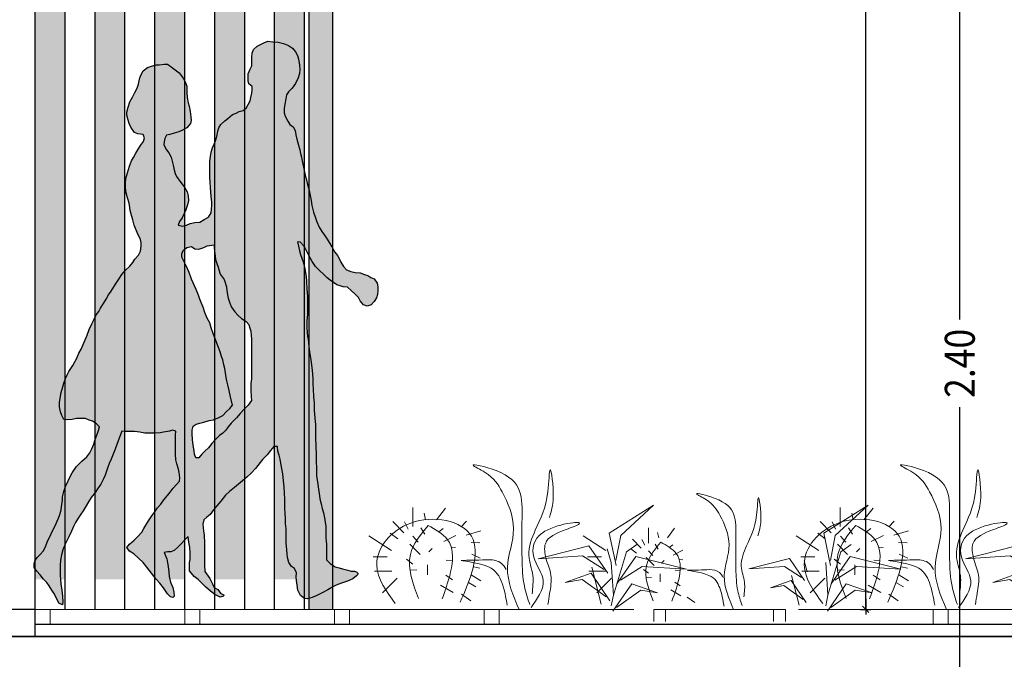
# Model space of a CAD drawing. Units: metres. Extents: x -1226 to 695221, y -23 to 4258665.
# Drawn here: x -1212 to -1209, y 0 to 2 of the extents above; entities that cross this region are included whole.
import ezdxf

# ---------------------------------------------------------------- set-up
doc = ezdxf.new("R2010")
doc.units = ezdxf.units.M
doc.header["$PDMODE"] = 65
doc.linetypes.add('CONTINUA', pattern=[0])
doc.linetypes.add('PUNKT', pattern=[6.35, 0, -6.35])
for name, color, linetype in [('XR$11$STANDARD', 7, 'CONTINUA'), ('XR$11$XR$7$STANDARD', 7, 'CONTINUA'), ('XR$12$_3735', 7, 'Continuous'), ('XR$12$STANDARD', 7, 'CONTINUA'), ('XR$13$STANDARD', 7, 'CONTINUA'), ('XR$14$XR$7$STANDARD', 7, 'CONTINUA')]:
    doc.layers.add(name, color=color, linetype=linetype)
doc.styles.add('ARIAL', font='ARIAL.TTF')
doc.dimstyles.new('_DIMSTYLE_22', dxfattribs={"dimtxt": 0.1, "dimasz": 0.035, "dimexe": 0, "dimexo": 0, "dimgap": 0.05, "dimtad": 0, "dimrnd": 0.0001, "dimzin": 4, "dimdsep": 46, "dimtxsty": 'ARIAL', "dimblk1": 'ALL_ML_STRICH', "dimblk2": 'ALL_ML_STRICH', "dimsah": 1, "dimcen": 0, "dimclrd": 256, "dimclre": 256, "dimclrt": 256, "dimadec": 0, "dimazin": 0, "dimtfac": 1, "dimtdec": 0, "dimtix": 1, "dimtmove": 2, "dimatfit": 3, "dimfxl": 0, "dimtzin": 0, "dimlwd": 0, "dimlwe": -1, "dimarcsym": 0})

# ---------------------------------------------------------------- blocks, each defined once
blk = doc.blocks.new('ALL_ML_STRICH')
at = {"color": 0, "linetype": 'ByBlock', "lineweight": -2}
for p, q in [((-1, 0), (0.5, 0)), ((-0.3, -0.3), (0.3, 0.3)), ((0, -0.5), (0, 0.5))]:
    blk.add_line(p, q, dxfattribs=at)
blk = doc.blocks.new('*D69')
at = {"layer": 'DEFPOINTS'}
for p in [(-1209.1165, 2.015), (-1209.8483, -0.3837), (-1209.1165, -0.3837)]:
    blk.add_point(p, dxfattribs=at)
at = {"layer": 'XR$11$XR$7$STANDARD', "lineweight": -2}
for p, q in [((-1209.1165, 2.015), (-1209.1165, 2.015)), ((-1209.1165, 0.9685), (-1209.1165, 2.015)), ((-1209.1165, -0.3837), (-1209.1165, 0.6757)), ((-1209.1165, -0.3837), (-1209.1165, -0.3837))]:
    blk.add_line(p, q, dxfattribs=at)
at = {"layer": 'XR$11$XR$7$STANDARD', "xscale": 0.035, "yscale": 0.035, "zscale": 0.035}
for p, rotation in [((-1209.1165, 2.015), 90), ((-1209.1165, -0.3837), -90.00000000000001)]:
    blk.add_blockref('ALL_ML_STRICH', p, dxfattribs=dict(at, rotation=rotation))
at = {"layer": 'XR$11$XR$7$STANDARD', "insert": (-1209.1165, 0.8221), "char_height": 0.1, "width": 0.346921, "attachment_point": 5, "rotation": 90, "style": 'ARIAL'}
blk.add_mtext('\\W0.87;\\A1;{2.40}', dxfattribs=at)
blk = doc.blocks.new('PLANTICAS_1', base_point=(-71.4864, 1.094))
at = {"layer": 'XR$13$STANDARD', "color": 220, "linetype": 'CONTINUA', "lineweight": 13}
for p, q in [((-71.2558, 1.477), (-71.2558, 1.5404)), ((-71.2128, 1.4994), (-71.2173, 1.5214)), ((-71.1765, 1.4997), (-71.1461, 1.5388)), ((-71.2856, 1.4563), (-71.3224, 1.4932)), ((-71.2712, 1.4684), (-71.2828, 1.4924)), ((-71.0933, 1.4754), (-71.0757, 1.4949)), ((-71.3059, 1.4353), (-71.3308, 1.4543)), ((-71.2149, 1.4518), (-71.2281, 1.4725)), ((-71.1685, 1.4591), (-71.1536, 1.47)), ((-71.0766, 1.4477), (-71.0277, 1.4626)), ((-71.327, 1.3968), (-71.4028, 1.446)), ((-71.2312, 1.3838), (-71.2649, 1.4175)), ((-71.2372, 1.4245), (-71.2554, 1.4444)), ((-71.1519, 1.427), (-71.1114, 1.4468)), ((-71.0608, 1.4237), (-71.0319, 1.4228)), ((-70.5414, 1.3919), (-70.5073, 1.4167)), ((-71.2015, 1.3929), (-71.1905, 1.4039)), ((-71.1265, 1.4081), (-71.1122, 1.4071)), ((-71.0584, 1.3847), (-71.0302, 1.3707)), ((-70.5922, 1.3567), (-70.6056, 1.4022)), ((-70.5849, 1.248), (-70.5414, 1.3919)), ((-71.3412, 1.3761), (-71.3878, 1.3761)), ((-71.2554, 1.3516), (-71.2761, 1.3674)), ((-71.2067, 1.3489), (-71.2067, 1.3153)), ((-71.1436, 1.364), (-71.1225, 1.3624)), ((-70.5849, 1.248), (-70.5922, 1.3567)), ((-71.3257, 1.3282), (-71.3839, 1.3282)), ((-71.2422, 1.3326), (-71.265, 1.3316)), ((-71.0518, 1.3427), (-71.031, 1.3375)), ((-70.6263, 1.218), (-70.6574, 1.3412)), ((-71.3076, 1.3049), (-71.3567, 1.2558)), ((-71.1453, 1.3144), (-71.1229, 1.2986)), ((-71.0695, 1.2895), (-71.0443, 1.2754)), ((-71.0602, 1.315), (-71.0277, 1.2953)), ((-71.1627, 1.2812), (-71.1205, 1.2564)), ((-71.0931, 1.2506), (-71.0617, 1.2282)), ((-70.5922, 1.2118), (-70.5849, 1.248))]:
    blk.add_line(p, q, dxfattribs=at)
at = {"layer": 'XR$13$STANDARD', "color": 7, "linetype": 'CONTINUA', "lineweight": 13}
for points in [[(-70.5758, 1.3462), (-70.599, 1.4548), (-70.4508, 1.5486), (-70.5601, 1.4472), (-70.5766, 1.3632)], [(-70.6038, 1.3209), (-70.6668, 1.4123), (-70.8368, 1.3692), (-70.688, 1.3789), (-70.6157, 1.3331)], [(-70.5737, 1.2858), (-70.5107, 1.3772), (-70.3407, 1.3341), (-70.4895, 1.3438), (-70.5618, 1.298)], [(-70.5969, 1.2292), (-70.6599, 1.3207), (-70.7462, 1.2903), (-70.6895, 1.2996), (-70.6088, 1.2415)], [(-70.5866, 1.194), (-70.5236, 1.2854), (-70.4373, 1.255), (-70.494, 1.2643), (-70.5747, 1.2062)]]:
    blk.add_lwpolyline(points, dxfattribs=at)
at = {"layer": 'XR$13$STANDARD', "color": 220, "linetype": 'CONTINUA', "lineweight": 13}
for points, start_tangent, end_tangent in [([(-70.9005, 1.2), (-70.9389, 1.3403), (-70.9187, 1.4696), (-70.9571, 1.593), (-71.0137, 1.6576), (-71.0541, 1.6819), (-70.9773, 1.6637), (-70.8985, 1.595), (-70.8904, 1.506), (-70.8904, 1.3686), (-70.8823, 1.2776), (-70.8643, 1.2159)], (-0.394913, 0.918718), (0.316608, -0.948557)), ([(-70.8569, 1.2523), (-70.8544, 1.3136), (-70.8676, 1.3807), (-70.8461, 1.4651), (-70.804, 1.5935), (-70.7965, 1.6668), (-70.7863, 1.5733), (-70.799, 1.5076)], (0.122111, 0.992516), (-0.292586, -0.956239)), ([(-71.314, 1.2195), (-71.3761, 1.3489), (-71.2623, 1.4886), (-71.0592, 1.4446), (-71.0967, 1.2247)], (-0.591907, 0.806006), (-0.399668, -0.91666)), ([(-71.2041, 1.4809), (-71.2636, 1.3838), (-71.2364, 1.2363)], (-0.633458, -0.773777), (0.349926, -0.936777)), ([(-71.2041, 1.4809), (-71.1394, 1.433), (-71.1575, 1.2351)], (0.866623, -0.498963), (-0.33855, -0.940949)), ([(-70.8602, 1.2068), (-70.8196, 1.2954), (-70.8511, 1.3749), (-70.8229, 1.4552), (-70.6995, 1.4858), (-70.7434, 1.4668), (-70.8122, 1.4196), (-70.8105, 1.3709), (-70.7939, 1.3144), (-70.7981, 1.254), (-70.8039, 1.2167)], (0.591402, 0.806377), (-0.151062, -0.988524)), ([(-70.9397, 1.2138), (-70.9579, 1.29), (-71.0026, 1.3422), (-71.0937, 1.3637), (-71.0472, 1.3644), (-71.0008, 1.366), (-71.0003, 1.366), (-70.959, 1.3538), (-70.9436, 1.3337)], (-0.178571, 0.983927), (0.520164, -0.854066))]:
    blk.add_spline(points, degree=3, dxfattribs=dict(at, start_tangent=start_tangent, end_tangent=end_tangent))
blk = doc.blocks.new('PAREJA01_1', base_point=(634.6493, 849.4325))
at = {"layer": 'XR$13$STANDARD', "linetype": 'CONTINUA', "lineweight": 25, "true_color": 0xe3e3e3}
h = blk.add_hatch(color=254, dxfattribs=at)
h.paths.add_polyline_path([(634.6685, 850.7341), (634.664, 850.7555), (634.6596, 850.7695), (634.6559, 850.7842), (634.6522, 850.7953), (634.6478, 850.8145), (634.6456, 850.8255), (634.6419, 850.8447), (634.639, 850.8579), (634.636, 850.8697), (634.6338, 850.8815), (634.6264, 850.9036), (634.6235, 850.9154), (634.6176, 850.9434), (634.6117, 850.9552), (634.6006, 850.9633), (634.5933, 850.9737), (634.5844, 850.9899), (634.5815, 851.0002), (634.5815, 851.0149), (634.583, 851.0282), (634.5866, 851.0452), (634.5889, 851.0584), (634.5962, 851.0687), (634.608, 851.0805), (634.6191, 851.0953), (634.6279, 851.113), (634.6323, 851.127), (634.6331, 851.1402), (634.6323, 851.155), (634.6294, 851.1734), (634.6257, 851.1852), (634.6191, 851.1977), (634.6088, 851.2088), (634.5955, 851.2176), (634.5793, 851.2243), (634.5616, 851.2287), (634.5439, 851.2301), (634.5262, 851.2324), (634.5137, 851.2265), (634.5026, 851.2206), (634.4908, 851.2161), (634.479, 851.2051), (634.4739, 851.1933), (634.4731, 851.18), (634.4731, 851.152), (634.4672, 851.1417), (634.4614, 851.1262), (634.4614, 851.1041), (634.4636, 851.0938), (634.4739, 851.085), (634.4746, 851.0739), (634.4731, 851.0636), (634.4702, 851.0503), (634.4672, 851.0393), (634.4547, 851.0157), (634.4444, 851.0083), (634.4311, 851.0046), (634.4208, 850.9995), (634.409, 850.995), (634.3928, 850.9825), (634.3825, 850.9744), (634.3692, 850.9626), (634.3626, 850.9523), (634.3596, 850.9412), (634.356, 850.9243), (634.3515, 850.9103), (634.3478, 850.8992), (634.342, 850.8874), (634.3368, 850.8734), (634.3346, 850.8594), (634.3331, 850.8439), (634.3324, 850.8277), (634.3324, 850.8108), (634.3331, 850.7924), (634.3338, 850.7769), (634.3353, 850.7592), (634.3361, 850.7459), (634.3375, 850.729), (634.339, 850.7135), (634.339, 850.7024), (634.3383, 850.6892), (634.3375, 850.6781), (634.3279, 850.6641), (634.3139, 850.6567), (634.2992, 850.6479), (634.283, 850.6464), (634.2675, 850.6435), (634.255, 850.6376), (634.241, 850.6346), (634.227, 850.6383), (634.2314, 850.6494), (634.2402, 850.6612), (634.2469, 850.6752), (634.2528, 850.6877), (634.2587, 850.7032), (634.2616, 850.7179), (634.2609, 850.7326), (634.2572, 850.7459), (634.2483, 850.7607), (634.2358, 850.7761), (634.2218, 850.7946), (634.2174, 850.8049), (634.213, 850.8211), (634.2108, 850.8321), (634.2071, 850.8447), (634.2034, 850.8572), (634.196, 850.8712), (634.1886, 850.8815), (634.1791, 850.897), (634.1798, 850.9073), (634.182, 850.9176), (634.1879, 850.928), (634.199, 850.9302), (634.2137, 850.9346), (634.2292, 850.939), (634.2417, 850.9449), (634.2557, 850.9523), (634.2683, 850.9656), (634.2705, 850.9759), (634.2697, 850.9877), (634.2675, 851.0046), (634.2638, 851.0223), (634.2601, 851.0326), (634.2572, 851.0503), (634.2557, 851.0658), (634.2557, 851.0864), (634.2506, 851.1004), (634.2432, 851.1122), (634.2299, 851.1292), (634.2041, 851.1491), (634.1909, 851.1572), (634.1798, 851.1579), (634.1636, 851.1557), (634.1533, 851.155), (634.1348, 851.1498), (634.1245, 851.1469), (634.1098, 851.1365), (634.1032, 851.124), (634.0987, 851.1137), (634.0943, 851.0931), (634.0899, 851.0798), (634.0825, 851.0665), (634.0744, 851.051), (634.0656, 851.0356), (634.0597, 851.0186), (634.0552, 851.0031), (634.056, 850.9928), (634.0597, 850.9773), (634.0634, 850.9656), (634.0693, 850.9545), (634.081, 850.9368), (634.0928, 850.9331), (634.1105, 850.9302), (634.1142, 850.9199), (634.1113, 850.9081), (634.1009, 850.8955), (634.0928, 850.8815), (634.0855, 850.8705), (634.0774, 850.8565), (634.0715, 850.8454), (634.0648, 850.8285), (634.0611, 850.8174), (634.0582, 850.8071), (634.0538, 850.7924), (634.0516, 850.7776), (634.0516, 850.7636), (634.0523, 850.7467), (634.0575, 850.726), (634.0634, 850.7091), (634.0656, 850.6951), (634.067, 850.6847), (634.07, 850.6737), (634.0751, 850.6553), (634.0796, 850.6376), (634.0899, 850.6147), (634.1009, 850.5919), (634.1039, 850.5808), (634.1039, 850.5705), (634.1009, 850.5543), (634.095, 850.541), (634.0825, 850.5278), (634.0751, 850.5174), (634.0656, 850.5056), (634.0516, 850.4924), (634.039, 850.4784), (634.0287, 850.4636), (634.0199, 850.4504), (634.0118, 850.4386), (634.0037, 850.4253), (633.9941, 850.4135), (633.986, 850.3995), (633.9779, 850.3848), (633.9675, 850.37), (633.9616, 850.3597), (633.9535, 850.3487), (633.9462, 850.3339), (633.9381, 850.3192), (633.93, 850.3007), (633.9233, 850.2823), (633.9167, 850.2676), (633.91, 850.2528), (633.9027, 850.2381), (633.8953, 850.2248), (633.8879, 850.2086), (633.8747, 850.185), (633.8621, 850.1651), (633.8562, 850.1548), (633.8511, 850.143), (633.8445, 850.1275), (633.8415, 850.1158), (633.8363, 850.0973), (633.8327, 850.0789), (633.8305, 850.0649), (633.8305, 850.0516), (633.8341, 850.0354), (633.8378, 850.0236), (633.8445, 850.0104), (633.8562, 850.0096), (633.8732, 850.0104), (633.8872, 850.0133), (633.9027, 850.014), (633.9174, 850.014), (633.93, 850.0089), (633.941, 850.0052), (633.9543, 849.9964), (633.9646, 849.9868), (633.9609, 849.975), (633.9557, 849.9602), (633.9491, 849.9425), (633.9447, 849.9308), (633.9388, 849.916), (633.9322, 849.9028), (633.9218, 849.8902), (633.9049, 849.8755), (633.8872, 849.8585), (633.8732, 849.8386), (633.8673, 849.8283), (633.8592, 849.8121), (633.8511, 849.7944), (633.8452, 849.7782), (633.8408, 849.7612), (633.84, 849.7494), (633.8378, 849.7369), (633.8356, 849.7192), (633.8312, 849.7038), (633.8268, 849.692), (633.8216, 849.6802), (633.8172, 849.6698), (633.8113, 849.6595), (633.8032, 849.6418), (633.7973, 849.6293), (633.7906, 849.6175), (633.7833, 849.5998), (633.7759, 849.5858), (633.7663, 849.5748), (633.756, 849.5645), (633.7479, 849.5534), (633.7457, 849.5431), (633.7464, 849.5328), (633.7553, 849.521), (633.7663, 849.5092), (633.7774, 849.4952), (633.7884, 849.4841), (633.7958, 849.4731), (633.8054, 849.4598), (633.812, 849.4495), (633.8201, 849.434), (633.8282, 849.4178), (633.84, 849.4119), (633.8415, 849.4222), (633.8408, 849.4399), (633.8378, 849.4591), (633.8349, 849.4804), (633.8334, 849.4937), (633.8327, 849.507), (633.8327, 849.5387), (633.8341, 849.5563), (633.8371, 849.5733), (633.8422, 849.5902), (633.8496, 849.6079), (633.8548, 849.619), (633.8614, 849.6315), (633.8703, 849.6499), (633.8776, 849.6654), (633.8843, 849.678), (633.8924, 849.692), (633.9019, 849.7045), (633.9093, 849.7155), (633.9159, 849.7266), (633.927, 849.7443), (633.9366, 849.759), (633.9506, 849.776), (633.9572, 849.7863), (633.969, 849.8018), (633.9779, 849.8187), (633.983, 849.8313), (633.9904, 849.8534), (633.9963, 849.8681), (634.0029, 849.8829), (634.0103, 849.8983), (634.0169, 849.9145), (634.0236, 849.933), (634.0287, 849.947), (634.0331, 849.9588), (634.039, 849.9728), (634.0494, 849.9713), (634.081, 849.9713), (634.0987, 849.9691), (634.1157, 849.9669), (634.1466, 849.9669), (634.1673, 849.9676), (634.1783, 849.9691), (634.1982, 849.9728), (634.2085, 849.9757), (634.2196, 849.9728), (634.2181, 849.9602), (634.2181, 849.8983), (634.2196, 849.8806), (634.2226, 849.8674), (634.2284, 849.8504), (634.2299, 849.8394), (634.2329, 849.8224), (634.2314, 849.8114), (634.2218, 849.8003), (634.21, 849.7885), (634.2004, 849.776), (634.1916, 849.7657), (634.1791, 849.7509), (634.1688, 849.7377), (634.1577, 849.7251), (634.1488, 849.7126), (634.1385, 849.6993), (634.1282, 849.6839), (634.1186, 849.6698), (634.1127, 849.6588), (634.1061, 849.6463), (634.0921, 849.633), (634.0796, 849.6205), (634.0648, 849.6079), (634.0552, 849.5976), (634.0648, 849.5858), (634.0788, 849.577), (634.095, 849.563), (634.1105, 849.549), (634.1223, 849.5335), (634.1378, 849.5143), (634.154, 849.4952), (634.1658, 849.4826), (634.1776, 849.4672), (634.1909, 849.448), (634.2019, 849.4384), (634.209, 849.436), (634.2137, 849.4406), (634.213, 849.4532), (634.2093, 849.4679), (634.2019, 849.4856), (634.1975, 849.5033), (634.1953, 849.518), (634.1931, 849.5364), (634.1916, 849.5475), (634.1894, 849.5608), (634.1798, 849.5814), (634.1909, 849.5829), (634.2027, 849.5836), (634.2137, 849.5873), (634.2255, 849.5984), (634.2366, 849.6087), (634.2498, 849.6219), (634.2601, 849.6323), (634.2616, 849.6212), (634.266, 849.5976), (634.2675, 849.5799), (634.2668, 849.5586), (634.2646, 849.5475), (634.2646, 849.5357), (634.2653, 849.5217), (634.2808, 849.5033), (634.294, 849.4937), (634.3058, 849.4819), (634.3184, 849.4701), (634.3346, 849.4568), (634.3493, 849.4458), (634.3678, 849.4369), (634.3767, 849.4387), (634.381, 849.4436), (634.3685, 849.4495), (634.3596, 849.4613), (634.3478, 849.4686), (634.3412, 849.4804), (634.3331, 849.4974), (634.3162, 849.5202), (634.3154, 849.5401), (634.3154, 849.6116), (634.3139, 849.6374), (634.3117, 849.6507), (634.3095, 849.6721), (634.3125, 849.6868), (634.3228, 849.6956), (634.3338, 849.7038), (634.3456, 849.7192), (634.3567, 849.7318), (634.37, 849.7472), (634.3847, 849.7664), (634.398, 849.7782), (634.4149, 849.7915), (634.4356, 849.8069), (634.4562, 849.8239), (634.4709, 849.8372), (634.4857, 849.8526), (634.5011, 849.8718), (634.51, 849.8821), (634.5247, 849.8969), (634.5351, 849.9109), (634.5468, 849.9234), (634.5594, 849.9234), (634.5601, 849.9086), (634.5645, 849.8954), (634.5675, 849.8821), (634.5704, 849.8696), (634.5749, 849.846), (634.5763, 849.8349), (634.5793, 849.8128), (634.5808, 849.7929), (634.5822, 849.7716), (634.583, 849.7546), (634.5837, 849.7399), (634.5837, 849.7237), (634.5844, 849.7082), (634.5852, 849.6897), (634.5859, 849.675), (634.5874, 849.6573), (634.5874, 849.6426), (634.5881, 849.6242), (634.5881, 849.6124), (634.5896, 849.5902), (634.5911, 849.5755), (634.5918, 849.5645), (634.597, 849.549), (634.6058, 849.5364), (634.6161, 849.5291), (634.622, 849.5158), (634.6213, 849.5011), (634.6228, 849.4907), (634.625, 849.4753), (634.6272, 849.4591), (634.636, 849.4428), (634.6493, 849.4325), (634.6596, 849.4318), (634.6751, 849.4355), (634.6906, 849.4428), (634.7105, 849.4517), (634.7267, 849.4605), (634.7436, 849.4701), (634.7554, 849.476), (634.7724, 849.4819), (634.793, 849.4885), (634.8107, 849.4959), (634.8232, 849.5055), (634.8266, 849.5093), (634.8272, 849.5142), (634.8231, 849.5187), (634.8166, 849.521), (634.8055, 849.521), (634.7938, 849.5239), (634.7761, 849.5283), (634.765, 849.532), (634.7517, 849.535), (634.7348, 849.546), (634.7223, 849.5571), (634.723, 849.5703), (634.723, 849.5969), (634.7223, 849.6079), (634.7208, 849.6278), (634.72, 849.6507), (634.72, 849.6647), (634.7186, 849.6787), (634.7164, 849.6927), (634.7127, 849.7096), (634.7083, 849.7237), (634.7046, 849.7384), (634.7009, 849.7539), (634.6987, 849.7723), (634.6957, 849.7848), (634.6935, 849.8033), (634.692, 849.815), (634.6898, 849.829), (634.6891, 849.8556), (634.6876, 849.8725), (634.6876, 849.8954), (634.6869, 849.9241), (634.6861, 849.9514), (634.6861, 849.9934), (634.6832, 850.0155), (634.6817, 850.0398), (634.6817, 850.0524), (634.681, 850.0642), (634.6788, 850.0826), (634.678, 850.1106), (634.6773, 850.1231), (634.6766, 850.1415), (634.6744, 850.1696), (634.6699, 850.2027), (634.6662, 850.2293), (634.664, 850.2447), (634.6626, 850.2587), (634.6611, 850.2691), (634.6589, 850.2794), (634.6581, 850.2904), (634.6567, 850.3089), (634.6567, 850.3288), (634.6589, 850.3494), (634.6596, 850.3678), (634.6596, 850.398), (634.6589, 850.4091), (634.6581, 850.4209), (634.6567, 850.4327), (634.6559, 850.4555), (634.6545, 850.4717), (634.6508, 850.4968), (634.6449, 850.5196), (634.636, 850.5432), (634.6323, 850.555), (634.6287, 850.5705), (634.6257, 850.5838), (634.636, 850.583), (634.6486, 850.5676), (634.6596, 850.5484), (634.6677, 850.5322), (634.6744, 850.5211), (634.6861, 850.5049), (634.6994, 850.4916), (634.7127, 850.4798), (634.7245, 850.4681), (634.7348, 850.4599), (634.7458, 850.4526), (634.7576, 850.4452), (634.768, 850.4423), (634.7783, 850.4386), (634.793, 850.4378), (634.8055, 850.4275), (634.8181, 850.415), (634.8291, 850.4039), (634.835, 850.3936), (634.8461, 850.3811), (634.8586, 850.3767), (634.8719, 850.3811), (634.8822, 850.3914), (634.8896, 850.4032), (634.8933, 850.4143), (634.8947, 850.4275), (634.894, 850.4386), (634.8918, 850.4511), (634.8822, 850.4644), (634.8711, 850.4688), (634.8608, 850.4754), (634.8498, 850.4784), (634.835, 850.4835), (634.8188, 850.485), (634.8041, 850.488), (634.7893, 850.4939), (634.779, 850.5049), (634.7709, 850.5182), (634.765, 850.53), (634.7591, 850.5403), (634.7503, 850.5506), (634.7407, 850.5676), (634.7245, 850.5926), (634.7156, 850.6051), (634.7075, 850.6169), (634.6987, 850.6309), (634.6906, 850.6486), (634.6861, 850.6612), (634.6788, 850.6803), (634.6736, 850.701), (634.6714, 850.7172)])
h.paths.add_polyline_path([(634.4717, 850.1423), (634.4702, 850.1268), (634.4702, 850.104), (634.4709, 850.0848), (634.4717, 850.0723), (634.4614, 850.0568), (634.4481, 850.0443), (634.4341, 850.0295), (634.4216, 850.0155), (634.4046, 849.9986), (634.3943, 849.9868), (634.3862, 849.9765), (634.3759, 849.9669), (634.3655, 849.9588), (634.3493, 849.944), (634.3397, 849.933), (634.3279, 849.919), (634.3162, 849.9086), (634.3066, 849.8983), (634.2963, 849.8873), (634.2859, 849.8873), (634.2815, 849.8991), (634.28, 849.9094), (634.2771, 849.9278), (634.2749, 849.9455), (634.2741, 849.9647), (634.2741, 849.9765), (634.2771, 849.989), (634.2874, 849.9956), (634.2999, 849.9986), (634.3125, 850.0022), (634.3309, 850.0074), (634.3456, 850.0096), (634.3611, 850.0155), (634.3759, 850.0229), (634.3876, 850.0354), (634.4002, 850.0465), (634.4083, 850.0568), (634.4016, 850.0833), (634.3972, 850.104), (634.3928, 850.1224), (634.3899, 850.1357), (634.3876, 850.146), (634.3847, 850.1615), (634.3825, 850.1755), (634.3795, 850.1872), (634.3759, 850.2027), (634.3722, 850.2138), (634.367, 850.2293), (634.356, 850.2573), (634.3515, 850.2691), (634.3456, 850.2845), (634.3375, 850.3066), (634.3324, 850.3229), (634.3235, 850.3376), (634.3162, 850.356), (634.3103, 850.373), (634.3044, 850.3877), (634.2999, 850.3988), (634.2948, 850.412), (634.2867, 850.4297), (634.2719, 850.4636), (634.2638, 850.485), (634.2542, 850.5064), (634.2447, 850.5233), (634.2388, 850.5351), (634.2388, 850.5454), (634.2439, 850.5565), (634.2557, 850.5653), (634.2719, 850.569), (634.2823, 850.5617), (634.2963, 850.5609), (634.3132, 850.5653), (634.3235, 850.5712), (634.3478, 850.5749), (634.3478, 850.5631), (634.3493, 850.5462), (634.3523, 850.527), (634.356, 850.5145), (634.3604, 850.5027), (634.3678, 850.4798), (634.381, 850.4622), (634.3884, 850.4386), (634.3899, 850.4275), (634.3921, 850.4135), (634.3943, 850.4017), (634.3994, 850.3862), (634.4053, 850.373), (634.4164, 850.3582), (634.4274, 850.3464), (634.4392, 850.3369), (634.4547, 850.3273), (634.4628, 850.317), (634.4665, 850.3059), (634.4702, 850.2956), (634.4724, 850.2691), (634.4724, 850.157)], flags=16)
at = {"layer": 'XR$13$STANDARD', "color": 7, "linetype": 'CONTINUA', "lineweight": -3}
for points in [[(634.4547, 851.0157), (634.4672, 851.0393), (634.4702, 851.0503), (634.4731, 851.0636), (634.4746, 851.0739), (634.4739, 851.085), (634.4636, 851.0938), (634.4614, 851.1041), (634.4614, 851.1144), (634.4614, 851.1262), (634.4672, 851.1417), (634.4731, 851.152), (634.4731, 851.1668), (634.4731, 851.18), (634.4739, 851.1933), (634.479, 851.2051), (634.4908, 851.2161), (634.5026, 851.2206), (634.5137, 851.2265), (634.5262, 851.2324), (634.5439, 851.2301), (634.5616, 851.2287), (634.5793, 851.2243), (634.5955, 851.2176), (634.6088, 851.2088), (634.6191, 851.1977), (634.6257, 851.1852), (634.6294, 851.1734), (634.6323, 851.155), (634.6331, 851.1402), (634.6323, 851.127), (634.6279, 851.113), (634.6191, 851.0953), (634.608, 851.0805), (634.5962, 851.0687), (634.5889, 851.0584), (634.5866, 851.0452), (634.583, 851.0282), (634.5815, 851.0149), (634.5815, 851.0002), (634.5844, 850.9899), (634.5933, 850.9737), (634.6006, 850.9633), (634.6117, 850.9552), (634.6176, 850.9434), (634.6206, 850.9294), (634.6235, 850.9154), (634.6264, 850.9036), (634.6338, 850.8815), (634.636, 850.8697), (634.639, 850.8579), (634.6419, 850.8447), (634.6456, 850.8255), (634.6478, 850.8145), (634.6522, 850.7953), (634.6559, 850.7842), (634.6596, 850.7695), (634.664, 850.7555), (634.6685, 850.7341), (634.6714, 850.7172), (634.6736, 850.701), (634.6788, 850.6803), (634.6861, 850.6612), (634.6906, 850.6486), (634.6987, 850.6309), (634.7075, 850.6169), (634.7156, 850.6051), (634.7245, 850.5926), (634.7407, 850.5676), (634.7503, 850.5506), (634.7591, 850.5403), (634.765, 850.53), (634.7709, 850.5182), (634.779, 850.5049), (634.7893, 850.4939), (634.8041, 850.488), (634.8188, 850.485), (634.835, 850.4835), (634.8498, 850.4784), (634.8608, 850.4754), (634.8711, 850.4688), (634.8822, 850.4644), (634.8918, 850.4511), (634.894, 850.4386), (634.8947, 850.4275), (634.8933, 850.4143), (634.8896, 850.4032), (634.8822, 850.3914), (634.8719, 850.3811), (634.8586, 850.3767), (634.8461, 850.3811), (634.835, 850.3936), (634.8291, 850.4039), (634.8181, 850.415), (634.8055, 850.4275), (634.793, 850.4378), (634.7783, 850.4386), (634.768, 850.4423), (634.7576, 850.4452), (634.7458, 850.4526), (634.7348, 850.4599), (634.7245, 850.4681), (634.7127, 850.4798), (634.6994, 850.4916), (634.6861, 850.5049), (634.6744, 850.5211), (634.6677, 850.5322), (634.6596, 850.5484), (634.6486, 850.5676), (634.6468, 850.5698), (634.645, 850.572), (634.6432, 850.5742), (634.6414, 850.5764), (634.6396, 850.5786), (634.6378, 850.5808), (634.636, 850.583)], [(634.636, 850.583), (634.6257, 850.5838), (634.6287, 850.5705), (634.6323, 850.555), (634.636, 850.5432), (634.6449, 850.5196), (634.6508, 850.4968), (634.6545, 850.4717), (634.6559, 850.4555), (634.6567, 850.4327), (634.6581, 850.4209), (634.6589, 850.4091), (634.6596, 850.398), (634.6596, 850.3848), (634.6596, 850.3678), (634.6589, 850.3494), (634.6567, 850.3288), (634.6567, 850.3089), (634.6581, 850.2904), (634.6589, 850.2794), (634.6611, 850.2691), (634.6626, 850.2587), (634.664, 850.2447), (634.6662, 850.2293), (634.6699, 850.2027), (634.6744, 850.1696), (634.6766, 850.1415), (634.6773, 850.1231), (634.678, 850.1106), (634.6788, 850.0826), (634.681, 850.0642), (634.6817, 850.0524), (634.6817, 850.0398), (634.6832, 850.0155), (634.6861, 849.9934), (634.6861, 849.9809), (634.6861, 849.9514), (634.6869, 849.9241), (634.6876, 849.8954), (634.6876, 849.8725), (634.6891, 849.8556), (634.6898, 849.829), (634.692, 849.815), (634.6935, 849.8033), (634.6957, 849.7848), (634.6987, 849.7723), (634.7009, 849.7539), (634.7046, 849.7384), (634.7083, 849.7237), (634.7127, 849.7096), (634.7164, 849.6927), (634.7186, 849.6787), (634.72, 849.6647), (634.72, 849.6507), (634.7208, 849.6278), (634.7223, 849.6079), (634.723, 849.5969), (634.723, 849.5844), (634.723, 849.5703), (634.7223, 849.5571), (634.7348, 849.546), (634.7517, 849.535), (634.765, 849.532), (634.7761, 849.5283), (634.7938, 849.5239), (634.8055, 849.521), (634.8166, 849.521), (634.8231, 849.5187), (634.8272, 849.5142), (634.8266, 849.5093), (634.8232, 849.5055), (634.8107, 849.4959), (634.793, 849.4885), (634.7724, 849.4819), (634.7554, 849.476), (634.7436, 849.4701), (634.7267, 849.4605), (634.7105, 849.4517), (634.6906, 849.4428), (634.6751, 849.4355), (634.6596, 849.4318), (634.6493, 849.4325), (634.636, 849.4428), (634.6272, 849.4591), (634.625, 849.4753), (634.6228, 849.4907), (634.6213, 849.5011), (634.622, 849.5158), (634.6161, 849.5291), (634.6058, 849.5364), (634.597, 849.549), (634.5918, 849.5645), (634.5911, 849.5755), (634.5896, 849.5902), (634.5881, 849.6124), (634.5881, 849.6242), (634.5874, 849.6426), (634.5874, 849.6573), (634.5859, 849.675), (634.5852, 849.6897), (634.5844, 849.7082), (634.5837, 849.7237), (634.5837, 849.7399), (634.583, 849.7546), (634.5822, 849.7716), (634.5808, 849.7929), (634.5793, 849.8128), (634.5763, 849.8349), (634.5749, 849.846), (634.5704, 849.8696), (634.5675, 849.8821), (634.5645, 849.8954), (634.5601, 849.9086), (634.5594, 849.9234), (634.5468, 849.9234), (634.5351, 849.9109), (634.5247, 849.8969), (634.51, 849.8821), (634.5011, 849.8718), (634.4857, 849.8526), (634.4709, 849.8372), (634.4562, 849.8239), (634.4356, 849.8069), (634.4149, 849.7915), (634.398, 849.7782), (634.3847, 849.7664), (634.37, 849.7472), (634.3567, 849.7318), (634.3456, 849.7192), (634.3338, 849.7038), (634.3228, 849.6956), (634.3125, 849.6868), (634.3095, 849.6721), (634.3117, 849.6507), (634.3139, 849.6374), (634.3154, 849.6116), (634.3154, 849.5976), (634.3154, 849.5844), (634.3154, 849.5637), (634.3154, 849.5401), (634.3162, 849.5202), (634.3331, 849.4974), (634.3412, 849.4804), (634.3478, 849.4686), (634.3596, 849.4613), (634.3685, 849.4495), (634.381, 849.4436), (634.3767, 849.4387), (634.3678, 849.4369), (634.3493, 849.4458), (634.3346, 849.4568), (634.3184, 849.4701), (634.3058, 849.4819), (634.294, 849.4937), (634.2808, 849.5033), (634.2653, 849.5217), (634.2646, 849.5357), (634.2646, 849.5475), (634.2668, 849.5586), (634.2675, 849.5799), (634.266, 849.5976), (634.2638, 849.6094), (634.2616, 849.6212), (634.2601, 849.6323), (634.2498, 849.6219), (634.2366, 849.6087), (634.2255, 849.5984), (634.2137, 849.5873), (634.2027, 849.5836), (634.1909, 849.5829), (634.1798, 849.5814), (634.1894, 849.5608), (634.1916, 849.5475), (634.1931, 849.5364), (634.1953, 849.518), (634.1975, 849.5033), (634.2019, 849.4856), (634.2093, 849.4679), (634.213, 849.4532), (634.2137, 849.4406), (634.209, 849.436), (634.2019, 849.4384), (634.1909, 849.448), (634.1776, 849.4672), (634.1658, 849.4826), (634.154, 849.4952), (634.1378, 849.5143), (634.1223, 849.5335), (634.1105, 849.549), (634.095, 849.563), (634.0788, 849.577), (634.0648, 849.5858), (634.0552, 849.5976), (634.0648, 849.6079), (634.0796, 849.6205), (634.0921, 849.633), (634.1061, 849.6463), (634.1127, 849.6588), (634.1186, 849.6698), (634.1282, 849.6839), (634.1385, 849.6993), (634.1488, 849.7126), (634.1577, 849.7251), (634.1688, 849.7377), (634.1791, 849.7509), (634.1916, 849.7657), (634.2004, 849.776), (634.21, 849.7885), (634.2218, 849.8003), (634.2314, 849.8114), (634.2329, 849.8224), (634.2299, 849.8394), (634.2284, 849.8504), (634.2226, 849.8674), (634.2196, 849.8806), (634.2181, 849.8983), (634.2181, 849.9197), (634.2181, 849.9322), (634.2181, 849.9425), (634.2181, 849.9602), (634.2196, 849.9728), (634.2085, 849.9757), (634.1982, 849.9728), (634.1783, 849.9691), (634.1673, 849.9676), (634.1466, 849.9669), (634.1341, 849.9669), (634.1157, 849.9669), (634.0987, 849.9691), (634.081, 849.9713), (634.0707, 849.9713), (634.0597, 849.9713), (634.0494, 849.9713), (634.039, 849.9728), (634.0331, 849.9588), (634.0287, 849.947), (634.0236, 849.933), (634.0169, 849.9145), (634.0103, 849.8983), (634.0029, 849.8829), (633.9963, 849.8681), (633.9904, 849.8534), (633.983, 849.8313), (633.9779, 849.8187), (633.969, 849.8018), (633.9572, 849.7863), (633.9506, 849.776), (633.9366, 849.759), (633.927, 849.7443), (633.9159, 849.7266), (633.9093, 849.7155), (633.9019, 849.7045), (633.8924, 849.692), (633.8843, 849.678), (633.8776, 849.6654), (633.8703, 849.6499), (633.8614, 849.6315), (633.8548, 849.619), (633.8496, 849.6079), (633.8422, 849.5902), (633.8371, 849.5733), (633.8341, 849.5563), (633.8327, 849.5387), (633.8327, 849.5239), (633.8327, 849.507), (633.8334, 849.4937), (633.8349, 849.4804), (633.8378, 849.4591), (633.8408, 849.4399), (633.8415, 849.4222), (633.84, 849.4119), (633.8282, 849.4178), (633.8201, 849.434), (633.812, 849.4495), (633.8054, 849.4598), (633.7958, 849.4731), (633.7884, 849.4841), (633.7774, 849.4952), (633.7663, 849.5092), (633.7553, 849.521), (633.7464, 849.5328), (633.7457, 849.5431), (633.7479, 849.5534), (633.756, 849.5645), (633.7663, 849.5748), (633.7759, 849.5858), (633.7833, 849.5998), (633.7906, 849.6175), (633.7973, 849.6293), (633.8032, 849.6418), (633.8113, 849.6595), (633.8172, 849.6698), (633.8216, 849.6802), (633.8268, 849.692), (633.8312, 849.7038), (633.8356, 849.7192), (633.8378, 849.7369), (633.84, 849.7494), (633.8408, 849.7612), (633.8452, 849.7782), (633.8511, 849.7944), (633.8592, 849.8121), (633.8673, 849.8283), (633.8732, 849.8386), (633.8872, 849.8585), (633.9049, 849.8755), (633.9218, 849.8902), (633.9322, 849.9028), (633.9388, 849.916), (633.9447, 849.9308), (633.9491, 849.9425), (633.9557, 849.9602), (633.9609, 849.975), (633.9646, 849.9868), (633.9543, 849.9964), (633.941, 850.0052), (633.93, 850.0089), (633.9174, 850.014), (633.9027, 850.014), (633.8872, 850.0133), (633.8732, 850.0104), (633.8562, 850.0096), (633.8445, 850.0104), (633.8378, 850.0236), (633.8341, 850.0354), (633.8305, 850.0516), (633.8305, 850.0649), (633.8327, 850.0789), (633.8363, 850.0973), (633.8415, 850.1158), (633.8445, 850.1275), (633.8511, 850.143), (633.8562, 850.1548), (633.8621, 850.1651), (633.8747, 850.185), (633.8813, 850.1968), (633.8879, 850.2086), (633.8953, 850.2248), (633.9027, 850.2381), (633.91, 850.2528), (633.9167, 850.2676), (633.9233, 850.2823), (633.93, 850.3007), (633.9381, 850.3192), (633.9462, 850.3339), (633.9535, 850.3487), (633.9616, 850.3597), (633.9675, 850.37), (633.9779, 850.3848), (633.986, 850.3995), (633.9941, 850.4135), (634.0037, 850.4253), (634.0118, 850.4386), (634.0199, 850.4504), (634.0287, 850.4636), (634.039, 850.4784), (634.0516, 850.4924), (634.0656, 850.5056), (634.0751, 850.5174), (634.0825, 850.5278), (634.095, 850.541), (634.1009, 850.5543), (634.1039, 850.5705), (634.1039, 850.5808), (634.1009, 850.5919), (634.0899, 850.6147), (634.0796, 850.6376), (634.0751, 850.6553), (634.07, 850.6737), (634.067, 850.6847), (634.0656, 850.6951), (634.0634, 850.7091), (634.0575, 850.726), (634.0523, 850.7467), (634.0516, 850.7636), (634.0516, 850.7776), (634.0538, 850.7924), (634.0582, 850.8071), (634.0611, 850.8174), (634.0648, 850.8285), (634.0715, 850.8454), (634.0774, 850.8565), (634.0855, 850.8705), (634.0928, 850.8815), (634.1009, 850.8955), (634.1113, 850.9081), (634.1142, 850.9199), (634.1105, 850.9302), (634.0928, 850.9331), (634.081, 850.9368), (634.0693, 850.9545), (634.0634, 850.9656), (634.0597, 850.9773), (634.056, 850.9928), (634.0552, 851.0031), (634.0597, 851.0186), (634.0656, 851.0356), (634.0744, 851.051), (634.0825, 851.0665), (634.0899, 851.0798), (634.0943, 851.0931), (634.0965, 851.1034), (634.0987, 851.1137), (634.1032, 851.124), (634.1098, 851.1365), (634.1245, 851.1469), (634.1348, 851.1498), (634.1533, 851.155), (634.1636, 851.1557), (634.1798, 851.1579), (634.1909, 851.1572), (634.2041, 851.1491), (634.2299, 851.1292), (634.2432, 851.1122), (634.2506, 851.1004), (634.2557, 851.0864), (634.2557, 851.0761), (634.2557, 851.0658), (634.2572, 851.0503), (634.2601, 851.0326), (634.2638, 851.0223), (634.2675, 851.0046), (634.2697, 850.9877), (634.2705, 850.9759), (634.2683, 850.9656), (634.2557, 850.9523), (634.2417, 850.9449), (634.2292, 850.939), (634.2137, 850.9346), (634.199, 850.9302), (634.1879, 850.928), (634.182, 850.9176), (634.1798, 850.9073), (634.1791, 850.897), (634.1886, 850.8815), (634.196, 850.8712), (634.2034, 850.8572), (634.2071, 850.8447), (634.2108, 850.8321), (634.213, 850.8211), (634.2174, 850.8049), (634.2218, 850.7946), (634.2358, 850.7761), (634.2483, 850.7607), (634.2572, 850.7459), (634.2609, 850.7326), (634.2616, 850.7179), (634.2587, 850.7032), (634.2528, 850.6877), (634.2469, 850.6752), (634.2402, 850.6612), (634.2314, 850.6494), (634.227, 850.6383), (634.241, 850.6346), (634.255, 850.6376), (634.2675, 850.6435), (634.283, 850.6464), (634.2992, 850.6479), (634.3139, 850.6567), (634.3279, 850.6641), (634.3375, 850.6781), (634.3383, 850.6892), (634.339, 850.7024), (634.339, 850.7135), (634.3375, 850.729), (634.3361, 850.7459), (634.3353, 850.7592), (634.3338, 850.7769), (634.3331, 850.7924), (634.3324, 850.8108), (634.3324, 850.8277), (634.3331, 850.8439), (634.3346, 850.8594), (634.3368, 850.8734), (634.342, 850.8874), (634.3478, 850.8992), (634.3515, 850.9103), (634.356, 850.9243), (634.3596, 850.9412), (634.3626, 850.9523), (634.3692, 850.9626), (634.3825, 850.9744), (634.3928, 850.9825), (634.409, 850.995), (634.4208, 850.9995), (634.4311, 851.0046), (634.4444, 851.0083), (634.4547, 851.0157)]]:
    blk.add_lwpolyline(points, dxfattribs=at)
blk.add_lwpolyline([(634.3478, 850.5749), (634.3478, 850.5631), (634.3493, 850.5462), (634.3523, 850.527), (634.356, 850.5145), (634.3604, 850.5027), (634.3678, 850.4798), (634.381, 850.4622), (634.3884, 850.4386), (634.3899, 850.4275), (634.3921, 850.4135), (634.3943, 850.4017), (634.3994, 850.3862), (634.4053, 850.373), (634.4164, 850.3582), (634.4274, 850.3464), (634.4392, 850.3369), (634.4547, 850.3273), (634.4628, 850.317), (634.4665, 850.3059), (634.4702, 850.2956), (634.4724, 850.2691), (634.4724, 850.2573), (634.4724, 850.2433), (634.4724, 850.2315), (634.4724, 850.2189), (634.4724, 850.2071), (634.4724, 850.1872), (634.4724, 850.171), (634.4724, 850.157), (634.4717, 850.1423), (634.4702, 850.1268), (634.4702, 850.1143), (634.4702, 850.104), (634.4709, 850.0848), (634.4717, 850.0723), (634.4614, 850.0568), (634.4481, 850.0443), (634.4341, 850.0295), (634.4216, 850.0155), (634.4046, 849.9986), (634.3943, 849.9868), (634.3862, 849.9765), (634.3759, 849.9669), (634.3655, 849.9588), (634.3493, 849.944), (634.3397, 849.933), (634.3279, 849.919), (634.3162, 849.9086), (634.3066, 849.8983), (634.2963, 849.8873), (634.2859, 849.8873), (634.2815, 849.8991), (634.28, 849.9094), (634.2771, 849.9278), (634.2749, 849.9455), (634.2741, 849.9647), (634.2741, 849.9765), (634.2771, 849.989), (634.2874, 849.9956), (634.2999, 849.9986), (634.3125, 850.0022), (634.3309, 850.0074), (634.3456, 850.0096), (634.3611, 850.0155), (634.3759, 850.0229), (634.3876, 850.0354), (634.4002, 850.0465), (634.4083, 850.0568), (634.4016, 850.0833), (634.3972, 850.104), (634.3928, 850.1224), (634.3899, 850.1357), (634.3876, 850.146), (634.3847, 850.1615), (634.3825, 850.1755), (634.3795, 850.1872), (634.3759, 850.2027), (634.3722, 850.2138), (634.367, 850.2293), (634.356, 850.2573), (634.3515, 850.2691), (634.3456, 850.2845), (634.3375, 850.3066), (634.3324, 850.3229), (634.3235, 850.3376), (634.3162, 850.356), (634.3103, 850.373), (634.3044, 850.3877), (634.2999, 850.3988), (634.2948, 850.412), (634.2867, 850.4297), (634.2719, 850.4636), (634.2638, 850.485), (634.2542, 850.5064), (634.2447, 850.5233), (634.2388, 850.5351), (634.2388, 850.5454), (634.2439, 850.5565), (634.2557, 850.5653), (634.2719, 850.569), (634.2823, 850.5617), (634.2963, 850.5609), (634.3132, 850.5653), (634.3235, 850.5712), (634.3478, 850.5749)], close=True, dxfattribs=at)
blk = doc.blocks.new('*D83')
at = {"layer": 'DEFPOINTS'}
for p in [(-1209.0324, 4.3), (-1209.4309, 0), (-1209.4309, 0)]:
    blk.add_point(p, dxfattribs=at)
at = {"layer": 'XR$14$XR$7$STANDARD', "lineweight": -2}
for p, q in [((-1209.4309, 4.3), (-1209.4309, 4.3)), ((-1209.4309, 2.3028), (-1209.4309, 4.3)), ((-1209.4309, 0), (-1209.4309, 2.01)), ((-1209.4309, 0), (-1209.4309, 0))]:
    blk.add_line(p, q, dxfattribs=at)
at = {"layer": 'XR$14$XR$7$STANDARD', "xscale": 0.035, "yscale": 0.035, "zscale": 0.035}
for p, rotation in [((-1209.4309, 4.3), 90), ((-1209.4309, 0), -90.00000000000001)]:
    blk.add_blockref('ALL_ML_STRICH', p, dxfattribs=dict(at, rotation=rotation))
at = {"layer": 'XR$14$XR$7$STANDARD', "insert": (-1209.4309, 2.1564), "char_height": 0.1, "width": 0.346921, "attachment_point": 5, "rotation": 90, "style": 'ARIAL'}
blk.add_mtext('\\W0.87;\\A1;{4.30}', dxfattribs=at)

msp = doc.modelspace()

# ---------------------------------------------------------------- hatches: boundary and pattern name
at = {"layer": 'XR$13$STANDARD', "linetype": 'CONTINUA', "lineweight": -3, "true_color": 0xc89632}
for points in [[(-1212.2059, 3.5), (-1212.2059, 0.1), (-1212.1059, 0.1), (-1212.1059, 3.5)], [(-1212.0059, 3.5), (-1212.0059, 0.1), (-1211.9059, 0.1), (-1211.9059, 3.5)], [(-1211.8059, 3.5), (-1211.8059, 0.1), (-1211.7059, 0.1), (-1211.7059, 3.5)], [(-1211.6059, 3.5), (-1211.6059, 0.1), (-1211.5059, 0.1), (-1211.5059, 3.5)], [(-1211.4059, 3.5), (-1211.4059, 0.1), (-1211.3059, 0.1), (-1211.3059, 3.5)]]:
    msp.add_hatch(color=42, dxfattribs=at).paths.add_polyline_path(points)
at = {"layer": 'XR$13$STANDARD', "linetype": 'CONTINUA', "lineweight": 25, "true_color": 0xc89632}
msp.add_hatch(color=42, dxfattribs=at).paths.add_polyline_path([(-1211.2909, 0), (-1211.2109, 0), (-1211.2109, 3.5), (-1211.2911, 3.5), (-1211.2911, 1.4054), (-1211.2909, 1.4054)])

# ---------------------------------------------------------------- linework, layer by layer
at = {"layer": 'XR$11$STANDARD', "color": 7, "linetype": 'PUNKT', "lineweight": -3}
msp.add_line((-1213.3059, 0), (-1204.6405, 0), dxfattribs=at)
at = {"layer": 'XR$12$_3735', "color": 202, "linetype": 'CONTINUA', "lineweight": 35}
msp.add_line((-1205.6559, -0.09), (-1213.3059, -0.09), dxfattribs=at)
at = {"layer": 'XR$12$STANDARD', "color": 7, "linetype": 'CONTINUA', "lineweight": 25}
for p, q in [((-1212.0059, 0), (-1212.0059, 3.5)), ((-1211.9059, 0), (-1211.9059, 3.5)), ((-1211.8059, 0), (-1211.8059, 3.5)), ((-1211.7059, 0), (-1211.7059, 3.5)), ((-1211.6059, 0), (-1211.6059, 3.5)), ((-1211.5059, 0), (-1211.5059, 3.5)), ((-1211.4059, 0), (-1211.4059, 3.5)), ((-1211.3059, 0), (-1211.3059, 3.5)), ((-1211.2909, 0), (-1211.2909, 3.5)), ((-1211.2109, 0), (-1211.2109, 3.5)), ((-1212.2059, 0), (-1212.2059, 2.9)), ((-1212.1059, 0), (-1212.1059, 2.9)), ((-1212.2059, 0), (-1213.3059, 0)), ((-1212.2059, -0.09), (-1212.2059, 0)), ((-1205.6559, -0.05), (-1212.2059, -0.05))]:
    msp.add_line(p, q, dxfattribs=at)
at = {"layer": 'XR$12$STANDARD', "color": 7, "linetype": 'CONTINUA', "lineweight": 13}
for p, q in [((-1212.2059, 0), (-1212.1559, 0)), ((-1211.7059, 0), (-1212.1559, 0)), ((-1212.1559, -0.05), (-1212.1559, 0)), ((-1211.6559, 0), (-1211.7059, 0)), ((-1211.7059, -0.05), (-1211.7059, 0)), ((-1211.6559, -0.05), (-1211.6559, 0)), ((-1211.2059, 0), (-1211.6559, 0)), ((-1211.1559, 0), (-1211.2059, 0)), ((-1211.2059, -0.05), (-1211.2059, 0)), ((-1210.7059, 0), (-1211.1559, 0)), ((-1211.1559, -0.05), (-1211.1559, 0)), ((-1210.6559, 0), (-1210.7059, 0)), ((-1210.7059, -0.05), (-1210.7059, 0)), ((-1210.2059, 0), (-1210.6559, 0)), ((-1210.6559, -0.05), (-1210.6559, 0)), ((-1210.0993, 0), (-1210.1393, 0)), ((-1210.1393, -0.04), (-1210.1393, 0)), ((-1209.7393, 0), (-1210.0993, 0)), ((-1210.0993, -0.04), (-1210.0993, 0)), ((-1209.6993, 0), (-1209.7393, 0)), ((-1209.7393, -0.04), (-1209.7393, 0)), ((-1209.6993, -0.04), (-1209.6993, 0)), ((-1209.2059, 0), (-1209.6559, 0)), ((-1209.1559, 0), (-1209.2059, 0)), ((-1209.2059, -0.05), (-1209.2059, 0)), ((-1208.7059, 0), (-1209.1559, 0)), ((-1209.1559, -0.05), (-1209.1559, 0))]:
    msp.add_line(p, q, dxfattribs=at)
at = {"layer": 'XR$12$STANDARD', "color": 7, "linetype": 'PUNKT', "lineweight": -3}
for p, q in [((-1211.6059, -3.29), (-1211.6059, 0)), ((-1211.3559, -3), (-1211.3559, -0.05))]:
    msp.add_line(p, q, dxfattribs=at)
at = {"layer": 'XR$13$STANDARD', "color": 220, "linetype": 'CONTINUA', "lineweight": 13}
for p, q in [((-1210.157, 0.2216), (-1210.157, 0.2723)), ((-1210.0935, 0.2397), (-1210.0693, 0.271)), ((-1210.2992, 0.1968), (-1210.3751, 0.246)), ((-1210.1808, 0.205), (-1210.2103, 0.2345)), ((-1210.1693, 0.2147), (-1210.1786, 0.2339)), ((-1210.1226, 0.2395), (-1210.1262, 0.2571)), ((-1210.1971, 0.1882), (-1210.217, 0.2034)), ((-1210.1243, 0.2015), (-1210.1348, 0.218)), ((-1210.0871, 0.2073), (-1210.0752, 0.216)), ((-1210.0739, 0.1816), (-1210.0414, 0.1975)), ((-1209.5137, 0.1919), (-1209.4796, 0.2167)), ((-1210.3135, 0.1761), (-1210.3601, 0.1761)), ((-1210.1374, 0.1471), (-1210.1643, 0.174)), ((-1210.1421, 0.1796), (-1210.1567, 0.1955)), ((-1210.0536, 0.1664), (-1210.0421, 0.1657)), ((-1209.5572, 0.048), (-1209.5137, 0.1919)), ((-1210.1567, 0.1213), (-1210.1733, 0.1339)), ((-1210.1135, 0.1543), (-1210.1048, 0.1631)), ((-1209.6261, 0.1254), (-1209.6369, 0.1618)), ((-1209.5572, 0.048), (-1209.5644, 0.1567)), ((-1210.298, 0.1282), (-1210.3562, 0.1282)), ((-1210.2798, 0.1049), (-1210.329, 0.0558)), ((-1210.1461, 0.1061), (-1210.1643, 0.1053)), ((-1210.1177, 0.1191), (-1210.1177, 0.0922)), ((-1210.0673, 0.1312), (-1210.0503, 0.1299)), ((-1209.6534, 0.0144), (-1209.6783, 0.1129)), ((-1210.0686, 0.0915), (-1210.0507, 0.0789)), ((-1210.0825, 0.065), (-1210.0487, 0.0451)), ((-1210.0269, 0.0405), (-1210.0017, 0.0226)), ((-1209.5644, 0.0118), (-1209.5572, 0.048))]:
    msp.add_line(p, q, dxfattribs=at)
at = {"layer": 'XR$13$STANDARD', "color": 7, "linetype": 'CONTINUA', "lineweight": 13}
for points in [[(-1209.5481, 0.1462), (-1209.5712, 0.2548), (-1209.423, 0.3486), (-1209.5324, 0.2472), (-1209.5489, 0.1632)], [(-1209.6354, 0.0967), (-1209.6858, 0.1698), (-1209.8218, 0.1353), (-1209.7027, 0.1431), (-1209.6449, 0.1065)], [(-1209.546, 0.0858), (-1209.483, 0.1772), (-1209.313, 0.1341), (-1209.4618, 0.1438), (-1209.5341, 0.098)], [(-1209.6299, 0.0234), (-1209.6803, 0.0965), (-1209.7493, 0.0723), (-1209.704, 0.0796), (-1209.6394, 0.0332)], [(-1209.5589, -0.006), (-1209.4959, 0.0854), (-1209.4096, 0.055), (-1209.4663, 0.0643), (-1209.547, 0.0062)]]:
    msp.add_lwpolyline(points, dxfattribs=at)
at = {"layer": 'XR$13$STANDARD', "color": 220, "linetype": 'CONTINUA', "lineweight": 13}
for points, start_tangent, end_tangent in [([(-1209.8728, 0), (-1209.9035, 0.1122), (-1209.8873, 0.2157), (-1209.918, 0.3144), (-1209.9633, 0.3661), (-1209.9957, 0.3855), (-1209.9342, 0.371), (-1209.8711, 0.316), (-1209.8647, 0.2448), (-1209.8647, 0.1348), (-1209.8582, 0.0621), (-1209.8438, 0.0127)], (-0.394913, 0.918718), (0.316608, -0.948557)), ([(-1209.8379, 0.0418), (-1209.8359, 0.0909), (-1209.8465, 0.1445), (-1209.8293, 0.2121), (-1209.7956, 0.3148), (-1209.7895, 0.3735), (-1209.7814, 0.2987), (-1209.7915, 0.2461)], (0.122111, 0.992516), (-0.292586, -0.956239)), ([(-1210.1156, 0.2247), (-1210.1632, 0.1471), (-1210.1415, 0.0291)], (-0.633458, -0.773777), (0.349926, -0.936777)), ([(-1210.1156, 0.2247), (-1210.0639, 0.1864), (-1210.0784, 0.028)], (0.866623, -0.498963), (-0.33855, -0.940949)), ([(-1209.9041, 0.0111), (-1209.9187, 0.072), (-1209.9545, 0.1137), (-1210.0273, 0.131), (-1209.9901, 0.1315), (-1209.953, 0.1328), (-1209.9526, 0.1328), (-1209.9195, 0.1231), (-1209.9072, 0.107)], (-0.178571, 0.983927), (0.520164, -0.854066))]:
    msp.add_spline(points, degree=3, dxfattribs=dict(at, start_tangent=start_tangent, end_tangent=end_tangent))

# ---------------------------------------------------------------- block references
at = {"layer": 'XR$13$STANDARD', "color": 254, "linetype": 'CONTINUA', "lineweight": 25, "yscale": 1.034875660593839}
msp.add_blockref('PAREJA01_1', (-1211.3059, 0.0363), dxfattribs=at)
at = {"layer": 'XR$13$STANDARD', "color": 220, "linetype": 'CONTINUA', "lineweight": 13}
for p in [(-1211.1752, -0.106), (-1209.7466, -0.106)]:
    msp.add_blockref('PLANTICAS_1', p, dxfattribs=at)

# ---------------------------------------------------------------- dimensions: what is measured, and where the dimension line sits
at = {"layer": 'XR$11$XR$7$STANDARD'}
dim = msp.add_linear_dim(base=(-1209.1165, 2.015), p1=(-1209.1165, -0.3837), p2=(-1209.1165, 2.015), angle=90, dimstyle='_DIMSTYLE_22', override={"dimpost": '<>', "dimclrd": 256, "dimclre": 256, "dimclrt": 256, "dimlwd": 0, "dimlwe": 65535}, dxfattribs=at)
dim.commit()
dim.dimension.update_dxf_attribs({"geometry": '*D69', "text_midpoint": (-1209.1165, 0.8221), "dimtype": 160})
at = {"layer": 'XR$14$XR$7$STANDARD'}
dim = msp.add_linear_dim(base=(-1209.4309, 4.3), p1=(-1209.4309, 0), p2=(-1209.4309, 4.3), angle=90, dimstyle='_DIMSTYLE_22', override={"dimpost": '<>', "dimclrd": 256, "dimclre": 256, "dimclrt": 256, "dimlwd": 0, "dimlwe": 65535}, dxfattribs=at)
dim.commit()
dim.dimension.update_dxf_attribs({"geometry": '*D83', "text_midpoint": (-1209.4309, 2.1564), "dimtype": 160})

doc.saveas('drawing.dxf')
